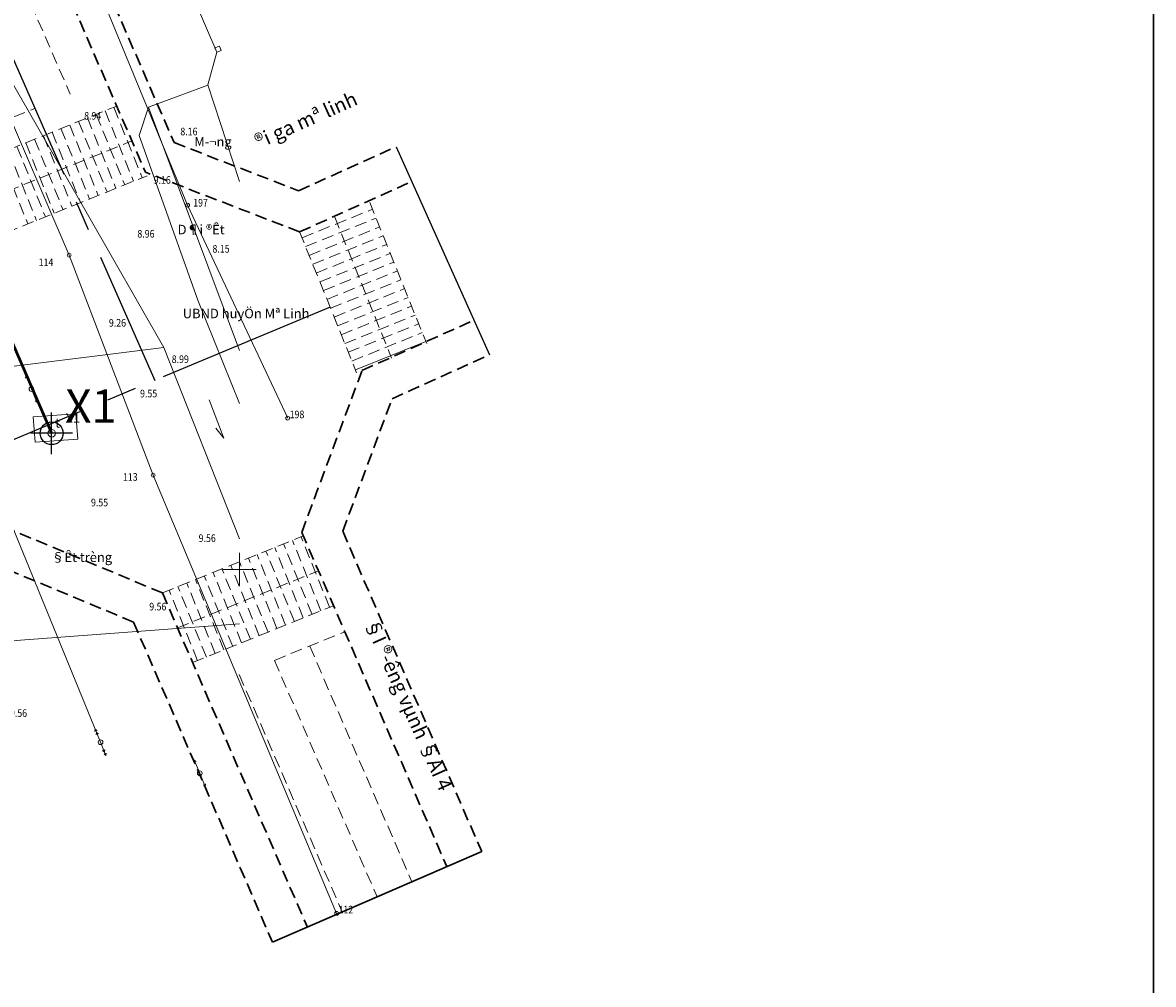
# Model space of a CAD drawing. Units: metres. Extents: x -70 to 784, y -61 to 533.
# Drawn here: x 665 to 784, y 140 to 241 of the extents above; entities that cross this region are included whole.
import ezdxf
from ezdxf.enums import TextEntityAlignment as Align

# ---------------------------------------------------------------- set-up
doc = ezdxf.new("R2010")
doc.units = ezdxf.units.M
doc.header["$MEASUREMENT"] = 0
for name, pattern in [('CENTER2', [28.575, 19.05, -3.175, 3.175, -3.175]), ('DASHED2', [0.375, 0.25, -0.125]), ('HIDDEN', [0.375, 0.25, -0.125])]:
    doc.linetypes.add(name, pattern=pattern)
for name, color, linetype, lineweight in [('CHIGIOI', 1, 'Continuous', 70), ('landscape1', 6, 'Continuous', 20), ('nen', 250, 'Continuous', 70), ('NETTHAY', 7, 'Continuous', 20), ('road', 20, 'Continuous', 30), ('site boundary', 1, 'Continuous', 70)]:
    doc.layers.add(name, color=color, linetype=linetype, lineweight=lineweight)
for name, color, linetype in [('GI_TEN', 1, 'DASHED2'), ('GT - Tim duong', 2, 'Continuous'), ('NOITHAT', 35, 'Continuous'), ('TEX', 3, 'Continuous')]:
    doc.layers.add(name, color=color, linetype=linetype)
doc.styles.add('DC', font='romans.shx', dxfattribs={"width": 0.85, "height": 0.8})
doc.styles.add('ten', font='txt')
doc.styles.add('VnAvantH', font='VHAVANB.ttf')
doc.styles.add('VNT2', font='VNARIAL.ttf', dxfattribs={"height": 1.5})

# ---------------------------------------------------------------- blocks, each defined once
blk = doc.blocks.new('chidan')
at = {"layer": 'TEX', "style": 'VnAvantH'}
for s, rotation, p in [('®i ga mª linh', 24.09902, (402492, 322175)), ('§I ®\xadêng vµnh §AI 4', 294.09902, (412928, 272528))]:
    blk.add_text(s, height=1500, rotation=rotation, dxfattribs=at).set_placement(p, align=Align.BOTTOM_LEFT)
blk = doc.blocks.new('1LUOI1')
at = {"layer": 'NETTHAY', "color": 6}
for points in [[(0, 1750), (0, -1750)], [(-1750, 0), (1750, 0)]]:
    blk.add_lwpolyline(points, dxfattribs=at)
blk = doc.blocks.new('chammoc')
at = {"layer": 'GI_TEN', "linetype": 'ByBlock'}
for p, q in [((-4, -2199), (-4, 2199)), ((2195, 0), (-2202, 0))]:
    blk.add_line(p, q, dxfattribs=at)
blk.add_circle((-4, 0), 1200, dxfattribs=at)
blk = doc.blocks.new('ranh gio dat')
at = {"layer": 'CHIGIOI', "lineweight": 30, "ltscale": 12.5, "const_width": 300}
blk.add_lwpolyline([(349689, 146355), (358819, 125305)], dxfattribs=at)
at = {"layer": 'NETTHAY'}
blk.add_blockref('chammoc', (358819, 125305), dxfattribs=at)
at = {"layer": 'CHIGIOI', "lineweight": 70, "ltscale": 9, "style": 'ten'}
blk.add_text('X1', height=3500, dxfattribs=at).set_placement((360270, 126410))
blk = doc.blocks.new('nen')
at = {"layer": 'nen', "lineweight": 5}
for p, q in [((372862, 348025), (363252, 371345)), ((375934, 364118), (373550, 369692)), ((350412, 365945), (360392, 342755)), ((375737, 364578), (376200, 364766)), ((375934, 364118), (375737, 364578)), ((375934, 364118), (376397, 364306)), ((376397, 364306), (376200, 364766)), ((374971, 360679), (375934, 364118)), ((354282, 361121), (370340, 333049)), ((378332, 350512), (374971, 360679)), ((374975, 360665), (368747, 358335)), ((368747, 358335), (367745, 355338)), ((368747, 358335), (378332, 332717)), ((367745, 355338), (373944, 338007)), ((383392, 325595), (372862, 348025)), ((349422, 345065), (358552, 324015)), ((360392, 342755), (369232, 319605)), ((344209, 339058), (363694, 291492)), ((373944, 338007), (378332, 327153)), ((336781, 328845), (370340, 333049)), ((378332, 312902), (370340, 333049)), ((355842, 330050), (355810, 329802)), ((356421, 328666), (355842, 330050)), ((355842, 330050), (356041, 329898)), ((356421, 328666), (357000, 327282)), ((357000, 327282), (356801, 327434)), ((357000, 327282), (357032, 327530)), ((375141, 327520), (376658, 323479)), ((361108, 326047), (356606, 325740)), ((356606, 325740), (356816, 323070)), ((361108, 326047), (361318, 323377)), ((376658, 323479), (375815, 324545)), ((361318, 323377), (356816, 323070)), ((369232, 319605), (388542, 273475)), ((378332, 303961), (346573, 301584)), ((363133, 292883), (363098, 292635)), ((363133, 292883), (363329, 292729)), ((363694, 291492), (363133, 292883)), ((363278, 292523), (363243, 292275)), ((363278, 292523), (363475, 292369)), ((363694, 291492), (364255, 290101)), ((364109, 290461), (363912, 290615)), ((364109, 290461), (364144, 290709)), ((364255, 290101), (364058, 290255)), ((364255, 290101), (364290, 290349)), ((373560, 289615), (373528, 289367)), ((374139, 288231), (373560, 289615)), ((373560, 289615), (373759, 289463)), ((374139, 288231), (374718, 286847)), ((374718, 286847), (374519, 286999)), ((374718, 286847), (374750, 287095))]:
    blk.add_line(p, q, dxfattribs=at)
for centre, radius in [((372862, 348025), 200), ((360392, 342755), 200), ((383392, 325595), 200), ((358552, 324015), 400), ((369232, 319605), 200), ((388542, 273475), 200)]:
    blk.add_circle(centre, radius, dxfattribs=at)
for centre, start_param, end_param in [((356421, 328666), 3.1443391, 9.4275244), ((363694, 291492), 3.1298457, 9.413031), ((374139, 288231), 3.1443391, 9.4275244)]:
    blk.add_ellipse(centre, major_axis=(-96, 231), ratio=1, start_param=start_param, end_param=end_param, dxfattribs=at)
at = {"layer": 'nen', "lineweight": 5, "style": 'DC', "width": 0.85}
for s, p in [('8.94', (361969, 357027)), ('8.16', (372094, 355374)), ('9.16', (369280, 350272)), (' 197', (373240, 347874)), ('8.96', (367571, 344611)), ('8.15', (375474, 343027)), (' 114', (356968, 341605)), ('9.26', (364574, 335238)), ('8.99', (371186, 331408)), ('9.55', (367853, 327792)), (' 198', (383392, 325595)), (' 113', (365844, 319011)), ('9.55', (362685, 316322)), ('9.56', (374021, 312571)), ('9.56', (368820, 305365)), ('9.56', (354155, 294154)), (' 112', (388542, 273475))]:
    blk.add_text(s, height=800, dxfattribs=at).set_placement(p)
at = {"layer": 'nen', "lineweight": 5, "style": 'VNT2'}
for s, p in [('M\xad¬ng', (373559, 354198)), ('D¶i ®Êt', (371809, 344951)), ('UBND huyÖn Mª Linh', (372344, 336120)), ('t', (358912, 324600)), ('X1', (360003, 325120)), ('§Êt trèng', (358523, 310461))]:
    blk.add_text(s, height=1000, dxfattribs=at).set_placement(p)

msp = doc.modelspace()

# ---------------------------------------------------------------- linework, layer by layer
at = {"layer": 'GT - Tim duong', "linetype": 'CENTER2'}
for p, q in [((558.061, 477.805), (678.893, 203.284)), ((697.354, 211.008), (275.732, 34.609))]:
    msp.add_line(p, q, dxfattribs=at)
at = {"layer": 'landscape1', "color": 13, "linetype": 'HIDDEN', "ltscale": 5}
for p, q in [((644.216, 292.824), (669.996, 233.425)), ((640.567, 291.185), (666.286, 231.926)), ((660.061, 226.175), (674.901, 232.171)), ((658.866, 228.928), (666.286, 231.926)), ((672.74, 231.297), (675.737, 223.88)), ((673.667, 231.672), (676.664, 224.255)), ((674.594, 232.047), (677.591, 224.629)), ((669.031, 229.799), (672.028, 222.382)), ((669.958, 230.174), (672.955, 222.756)), ((670.885, 230.548), (673.882, 223.131)), ((671.813, 230.923), (674.81, 223.505)), ((666.249, 228.675), (669.246, 221.258)), ((667.177, 229.05), (670.174, 221.632)), ((668.104, 229.424), (671.101, 222.007)), ((661.654, 222.504), (676.494, 228.5)), ((663.468, 227.551), (666.465, 220.134)), ((664.395, 227.926), (667.392, 220.508)), ((665.322, 228.3), (668.319, 220.883)), ((662.541, 227.177), (665.538, 219.759)), ((663.247, 218.834), (678.087, 224.83)), ((701.535, 222.013), (707.531, 207.174)), ((694.405, 218.307), (701.822, 221.304)), ((694.779, 217.38), (702.197, 220.377)), ((697.845, 220.47), (703.839, 205.634)), ((695.154, 216.452), (702.571, 219.449)), ((694.155, 218.926), (700.149, 204.09)), ((695.528, 215.525), (702.946, 218.522)), ((695.903, 214.598), (703.32, 217.595)), ((696.278, 213.671), (703.695, 216.668)), ((696.652, 212.744), (704.07, 215.741)), ((697.027, 211.817), (704.444, 214.814)), ((697.402, 210.889), (704.819, 213.886)), ((697.776, 209.962), (705.194, 212.959)), ((698.151, 209.035), (705.568, 212.032)), ((698.525, 208.108), (705.943, 211.105)), ((698.9, 207.181), (706.317, 210.178)), ((699.275, 206.254), (706.692, 209.251)), ((699.649, 205.326), (707.067, 208.323)), ((679.7, 180.926), (694.54, 186.921)), ((694.533, 178.29), (691.536, 185.708)), ((695.46, 178.665), (692.463, 186.082)), ((696.387, 179.04), (693.39, 186.457)), ((697.314, 179.414), (694.317, 186.832)), ((691.751, 177.167), (688.754, 184.584)), ((692.678, 177.541), (689.681, 184.959)), ((693.606, 177.916), (690.609, 185.333)), ((688.97, 176.043), (685.973, 183.46)), ((689.897, 176.417), (686.9, 183.835)), ((690.824, 176.792), (687.827, 184.209)), ((681.293, 177.255), (696.133, 183.251)), ((686.188, 174.919), (683.191, 182.336)), ((687.115, 175.293), (684.118, 182.711)), ((688.043, 175.668), (685.046, 183.085)), ((683.407, 173.795), (680.41, 181.212)), ((684.334, 174.17), (681.337, 181.587)), ((685.261, 174.544), (682.264, 181.962)), ((682.886, 173.585), (697.726, 179.58)), ((691.501, 173.83), (698.921, 176.828)), ((695.211, 175.329), (705.978, 150.52)), ((691.501, 173.83), (702.308, 148.928)), ((687.791, 172.331), (698.639, 147.335))]:
    msp.add_line(p, q, dxfattribs=at)
at = {"layer": 'landscape1', "color": 13}
msp.add_line((700.024, 204.399), (707.441, 207.396), dxfattribs=at)
at = {"layer": 'NOITHAT', "color": 13}
msp.add_line((704.301, 227.876), (714.146, 205.988), dxfattribs=at)
at = {"layer": 'road', "linetype": 'HIDDEN', "ltscale": 5}
for p, q in [((651.513, 296.104), (680.928, 228.331)), ((647.865, 294.464), (677.925, 225.204)), ((680.928, 228.331), (694.038, 223.259)), ((680.928, 228.331), (680.928, 228.331)), ((680.928, 228.331), (680.928, 228.331)), ((680.928, 228.331), (694.038, 223.259)), ((680.928, 228.331), (680.928, 228.331)), ((680.928, 228.331), (680.928, 228.331)), ((694.038, 223.259), (704.301, 227.876)), ((694.038, 223.259), (704.301, 227.876)), ((694.155, 218.926), (677.925, 225.204)), ((694.155, 218.926), (705.942, 224.228)), ((700.718, 204.334), (712.505, 209.636)), ((703.884, 201.372), (714.146, 205.988)), ((694.377, 187.296), (700.718, 204.334)), ((698.688, 187.41), (703.884, 201.372)), ((679.7, 180.926), (662.924, 187.931)), ((694.377, 187.296), (709.647, 152.113)), ((698.688, 187.41), (713.316, 153.705)), ((676.672, 177.855), (662.925, 183.595)), ((679.7, 180.926), (694.97, 145.743)), ((676.672, 177.855), (691.301, 144.15))]:
    msp.add_line(p, q, dxfattribs=at)
at = {"layer": 'road'}
msp.add_lwpolyline([(784.026, -61.082), (-69.901, -61.082), (-69.901, 532.819), (784.026, 532.819)], close=True, dxfattribs=at)
at = {"layer": 'site boundary', "lineweight": 30, "ltscale": 12.5}
msp.add_line((691.301, 144.15), (713.316, 153.705), dxfattribs=at)

# ---------------------------------------------------------------- block references
at = {"layer": 'landscape1', "xscale": 0.000999998301267624, "yscale": 0.001000000338535756, "zscale": 0.0009999999999999998}
msp.add_blockref('ranh gio dat', (309.235, 72.428), dxfattribs=at)
at = {"layer": 'landscape1', "color": 13, "linetype": 'HIDDEN', "ltscale": 5, "xscale": 0.000999998301267624, "yscale": 0.001000000338535756, "zscale": 0.0009999999999999998}
msp.add_blockref('1LUOI1', (687.835, 183.384), dxfattribs=at)
at = {"layer": 'nen', "lineweight": 9, "xscale": 0.000999998301267624, "yscale": 0.001000000338535756, "zscale": 0.0009999999999999998}
msp.add_blockref('nen', (309.503, -126.281), dxfattribs=at)
at = {"layer": 'TEX', "xscale": 0.000999998301267624, "yscale": 0.001000000338535756, "zscale": 0.0009999999999999998}
msp.add_blockref('chidan', (287.562, -94.93), dxfattribs=at)

doc.saveas('drawing.dxf')
